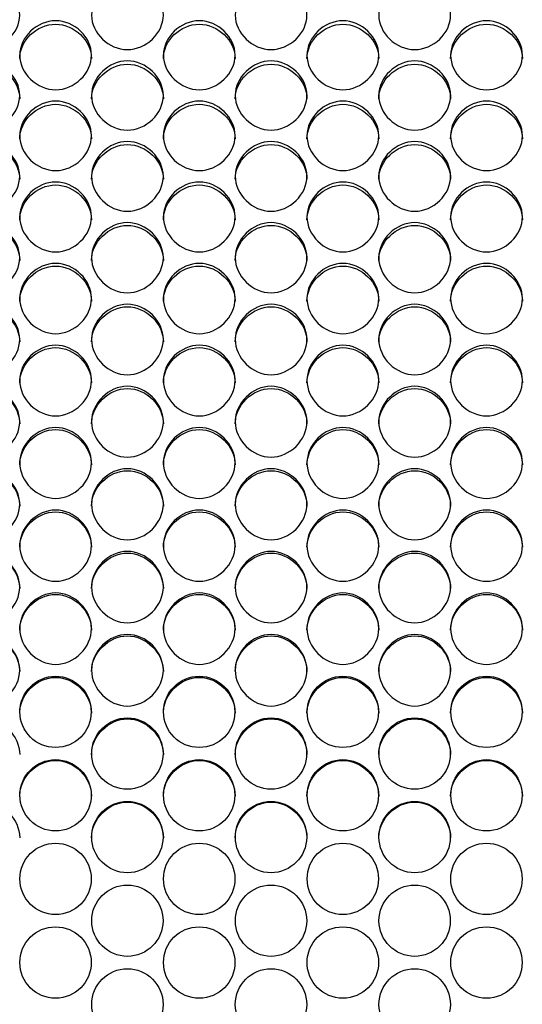
# Model space of a CAD drawing. Units: millimetres. Extents: x 41 to 243, y 46 to 199.
# Drawn here: x 89 to 91, y 93 to 97 of the extents above; entities that cross this region are included whole.
import ezdxf

# ---------------------------------------------------------------- set-up
doc = ezdxf.new("R2010")
doc.units = ezdxf.units.MM
doc.layers.add('5312470', color=7, linetype='Continuous')
doc.layers.add('Default', color=7, linetype='Continuous')

# ---------------------------------------------------------------- blocks, each defined once
blk = doc.blocks.new('SE3')
at = {"layer": '5312470', "color": 7, "linetype": 'Continuous'}
for centre, radius in [((89.3731, 94.4032), 0.1364), ((89.9231, 94.4032), 0.1364), ((90.4731, 94.4032), 0.1364), ((91.0231, 94.4032), 0.1364), ((89.6481, 94.2435), 0.1365), ((90.1981, 94.2435), 0.1365), ((90.7481, 94.2435), 0.1365), ((89.3731, 94.0837), 0.1365), ((89.9231, 94.0837), 0.1365), ((90.4731, 94.0837), 0.1365), ((91.0231, 94.0837), 0.1365), ((89.6481, 93.9237), 0.1366), ((90.1981, 93.9237), 0.1366), ((90.7481, 93.9237), 0.1366), ((89.3731, 93.7636), 0.1366), ((89.9231, 93.7636), 0.1366), ((90.4731, 93.7636), 0.1366), ((91.0231, 93.7636), 0.1366), ((89.6481, 93.6034), 0.1366), ((90.1981, 93.6034), 0.1366), ((90.7481, 93.6034), 0.1366), ((89.3731, 93.4432), 0.1367), ((89.9231, 93.4432), 0.1367), ((90.4731, 93.4432), 0.1367), ((91.0231, 93.4432), 0.1367), ((89.6481, 93.2829), 0.1367), ((90.1981, 93.2829), 0.1367), ((90.7481, 93.2829), 0.1367)]:
    blk.add_circle(centre, radius, dxfattribs=at)
for points, knots in [([(88.9608, 97.0718), (88.9608, 97.1054), (88.993, 97.1724), (89.0983, 97.2187), (89.2036, 97.1724), (89.2519, 97.0718), (89.2036, 96.971), (89.0983, 96.9243), (88.993, 96.971), (88.9608, 97.0382), (88.9608, 97.0718)], [0, 0, 0, 0, 0.125086, 0.25, 0.374914, 0.5, 0.625086, 0.75, 0.874914, 1, 1, 1, 1]), ([(89.5108, 97.0718), (89.5108, 97.1054), (89.543, 97.1724), (89.6483, 97.2187), (89.7536, 97.1724), (89.8019, 97.0718), (89.7536, 96.971), (89.6483, 96.9243), (89.543, 96.971), (89.5108, 97.0382), (89.5108, 97.0718)], [0, 0, 0, 0, 0.125086, 0.25, 0.374914, 0.5, 0.625086, 0.75, 0.874914, 1, 1, 1, 1]), ([(90.0608, 97.0718), (90.0608, 97.1054), (90.093, 97.1724), (90.1983, 97.2187), (90.3036, 97.1724), (90.3519, 97.0718), (90.3036, 96.971), (90.1983, 96.9243), (90.093, 96.971), (90.0608, 97.0382), (90.0608, 97.0718)], [0, 0, 0, 0, 0.125086, 0.25, 0.374914, 0.5, 0.625086, 0.75, 0.874914, 1, 1, 1, 1]), ([(90.6108, 97.0718), (90.6108, 97.1054), (90.643, 97.1724), (90.7483, 97.2187), (90.8536, 97.1724), (90.9019, 97.0718), (90.8536, 96.971), (90.7483, 96.9243), (90.643, 96.971), (90.6108, 97.0382), (90.6108, 97.0718)], [0, 0, 0, 0, 0.125086, 0.25, 0.374914, 0.5, 0.625086, 0.75, 0.874914, 1, 1, 1, 1]), ([(89.2358, 96.9182), (89.2358, 96.9519), (89.268, 97.0192), (89.3733, 97.0657), (89.4786, 97.0192), (89.5269, 96.9183), (89.4786, 96.817), (89.3733, 96.7702), (89.268, 96.817), (89.2358, 96.8845), (89.2358, 96.9182)], [0, 0, 0, 0, 0.125086, 0.25, 0.374914, 0.5, 0.625086, 0.75, 0.874914, 1, 1, 1, 1]), ([(89.2358, 96.9054), (89.2358, 96.9744), (89.3013, 97.0369), (89.4453, 97.0369), (89.5108, 96.9744), (89.5108, 96.9054)], [0, 0, 0, 0, 0.25, 0.25, 0.5, 0.5, 0.5, 0.5]), ([(89.7858, 96.9182), (89.7858, 96.9519), (89.818, 97.0192), (89.9233, 97.0657), (90.0286, 97.0192), (90.0769, 96.9183), (90.0286, 96.817), (89.9233, 96.7702), (89.818, 96.817), (89.7858, 96.8845), (89.7858, 96.9182)], [0, 0, 0, 0, 0.125086, 0.25, 0.374914, 0.5, 0.625086, 0.75, 0.874914, 1, 1, 1, 1]), ([(89.7858, 96.9054), (89.7858, 96.9744), (89.8513, 97.0369), (89.9953, 97.0369), (90.0608, 96.9744), (90.0608, 96.9054)], [0, 0, 0, 0, 0.25, 0.25, 0.5, 0.5, 0.5, 0.5]), ([(90.3358, 96.9182), (90.3358, 96.9519), (90.368, 97.0192), (90.4733, 97.0657), (90.5786, 97.0192), (90.6269, 96.9183), (90.5786, 96.817), (90.4733, 96.7702), (90.368, 96.817), (90.3358, 96.8845), (90.3358, 96.9182)], [0, 0, 0, 0, 0.125086, 0.25, 0.374914, 0.5, 0.625086, 0.75, 0.874914, 1, 1, 1, 1]), ([(90.3358, 96.9054), (90.3358, 96.9744), (90.4013, 97.0369), (90.5453, 97.0369), (90.6108, 96.9744), (90.6108, 96.9054)], [0, 0, 0, 0, 0.25, 0.25, 0.5, 0.5, 0.5, 0.5]), ([(90.8858, 96.9182), (90.8858, 96.9519), (90.918, 97.0192), (91.0233, 97.0657), (91.1286, 97.0192), (91.1769, 96.9183), (91.1286, 96.817), (91.0233, 96.7702), (90.918, 96.817), (90.8858, 96.8845), (90.8858, 96.9182)], [0, 0, 0, 0, 0.125086, 0.25, 0.374914, 0.5, 0.625086, 0.75, 0.874914, 1, 1, 1, 1]), ([(90.8858, 96.9054), (90.8858, 96.9744), (90.9513, 97.0369), (91.0953, 97.0369), (91.1608, 96.9744), (91.1608, 96.9054)], [0, 0, 0, 0, 0.25, 0.25, 0.5, 0.5, 0.5, 0.5]), ([(88.9608, 96.7641), (88.9608, 96.798), (88.993, 96.8655), (89.0983, 96.9121), (89.2036, 96.8655), (89.2519, 96.7642), (89.2036, 96.6626), (89.0983, 96.6157), (88.993, 96.6626), (88.9608, 96.7303), (88.9608, 96.7641)], [0, 0, 0, 0, 0.125086, 0.25, 0.374914, 0.5, 0.625086, 0.75, 0.874914, 1, 1, 1, 1]), ([(88.9608, 96.7518), (88.9608, 96.821), (89.0263, 96.8838), (89.1703, 96.8838), (89.2358, 96.821), (89.2358, 96.7518)], [0, 0, 0, 0, 0.25, 0.25, 0.5, 0.5, 0.5, 0.5]), ([(89.5108, 96.7641), (89.5108, 96.798), (89.543, 96.8655), (89.6483, 96.9121), (89.7536, 96.8655), (89.8019, 96.7642), (89.7536, 96.6626), (89.6483, 96.6157), (89.543, 96.6626), (89.5108, 96.7303), (89.5108, 96.7641)], [0, 0, 0, 0, 0.125086, 0.25, 0.374914, 0.5, 0.625086, 0.75, 0.874914, 1, 1, 1, 1]), ([(89.5108, 96.7518), (89.5108, 96.821), (89.5763, 96.8838), (89.7203, 96.8838), (89.7858, 96.821), (89.7858, 96.7518)], [0, 0, 0, 0, 0.25, 0.25, 0.5, 0.5, 0.5, 0.5]), ([(90.0608, 96.7641), (90.0608, 96.798), (90.093, 96.8655), (90.1983, 96.9121), (90.3036, 96.8655), (90.3519, 96.7642), (90.3036, 96.6626), (90.1983, 96.6157), (90.093, 96.6626), (90.0608, 96.7303), (90.0608, 96.7641)], [0, 0, 0, 0, 0.125086, 0.25, 0.374914, 0.5, 0.625086, 0.75, 0.874914, 1, 1, 1, 1]), ([(90.0608, 96.7518), (90.0608, 96.821), (90.1263, 96.8838), (90.2703, 96.8838), (90.3358, 96.821), (90.3358, 96.7518)], [0, 0, 0, 0, 0.25, 0.25, 0.5, 0.5, 0.5, 0.5]), ([(90.6108, 96.7641), (90.6108, 96.798), (90.643, 96.8655), (90.7483, 96.9121), (90.8536, 96.8655), (90.9019, 96.7642), (90.8536, 96.6626), (90.7483, 96.6157), (90.643, 96.6626), (90.6108, 96.7303), (90.6108, 96.7641)], [0, 0, 0, 0, 0.125086, 0.25, 0.374914, 0.5, 0.625086, 0.75, 0.874914, 1, 1, 1, 1]), ([(90.6108, 96.7518), (90.6108, 96.821), (90.6763, 96.8838), (90.8203, 96.8838), (90.8858, 96.821), (90.8858, 96.7518)], [0, 0, 0, 0, 0.25, 0.25, 0.5, 0.5, 0.5, 0.5]), ([(89.2358, 96.6095), (89.2358, 96.6435), (89.268, 96.7112), (89.3733, 96.758), (89.4786, 96.7112), (89.5269, 96.6096), (89.4786, 96.5077), (89.3733, 96.4606), (89.268, 96.5077), (89.2358, 96.5756), (89.2358, 96.6095)], [0, 0, 0, 0, 0.125086, 0.25, 0.374914, 0.5, 0.625086, 0.75, 0.874914, 1, 1, 1, 1]), ([(89.2358, 96.5977), (89.2358, 96.6672), (89.3013, 96.7302), (89.4453, 96.7302), (89.5108, 96.6672), (89.5108, 96.5977)], [0, 0, 0, 0, 0.25, 0.25, 0.5, 0.5, 0.5, 0.5]), ([(89.7858, 96.6095), (89.7858, 96.6435), (89.818, 96.7112), (89.9233, 96.758), (90.0286, 96.7112), (90.0769, 96.6096), (90.0286, 96.5077), (89.9233, 96.4606), (89.818, 96.5077), (89.7858, 96.5756), (89.7858, 96.6095)], [0, 0, 0, 0, 0.125086, 0.25, 0.374914, 0.5, 0.625086, 0.75, 0.874914, 1, 1, 1, 1]), ([(89.7858, 96.5977), (89.7858, 96.6672), (89.8513, 96.7302), (89.9953, 96.7302), (90.0608, 96.6672), (90.0608, 96.5977)], [0, 0, 0, 0, 0.25, 0.25, 0.5, 0.5, 0.5, 0.5]), ([(90.3358, 96.6095), (90.3358, 96.6435), (90.368, 96.7112), (90.4733, 96.758), (90.5786, 96.7112), (90.6269, 96.6096), (90.5786, 96.5077), (90.4733, 96.4606), (90.368, 96.5077), (90.3358, 96.5756), (90.3358, 96.6095)], [0, 0, 0, 0, 0.125086, 0.25, 0.374914, 0.5, 0.625086, 0.75, 0.874914, 1, 1, 1, 1]), ([(90.3358, 96.5977), (90.3358, 96.6672), (90.4013, 96.7302), (90.5453, 96.7302), (90.6108, 96.6672), (90.6108, 96.5977)], [0, 0, 0, 0, 0.25, 0.25, 0.5, 0.5, 0.5, 0.5]), ([(90.8858, 96.6095), (90.8858, 96.6435), (90.918, 96.7112), (91.0233, 96.758), (91.1286, 96.7112), (91.1769, 96.6096), (91.1286, 96.5077), (91.0233, 96.4606), (90.918, 96.5077), (90.8858, 96.5756), (90.8858, 96.6095)], [0, 0, 0, 0, 0.125086, 0.25, 0.374914, 0.5, 0.625086, 0.75, 0.874914, 1, 1, 1, 1]), ([(90.8858, 96.5977), (90.8858, 96.6672), (90.9513, 96.7302), (91.0953, 96.7302), (91.1608, 96.6672), (91.1608, 96.5977)], [0, 0, 0, 0, 0.25, 0.25, 0.5, 0.5, 0.5, 0.5]), ([(88.9608, 96.4544), (88.9608, 96.4885), (88.993, 96.5564), (89.0983, 96.6034), (89.2036, 96.5564), (89.2519, 96.4545), (89.2036, 96.3523), (89.0983, 96.305), (88.993, 96.3523), (88.9608, 96.4204), (88.9608, 96.4544)], [0, 0, 0, 0, 0.125086, 0.25, 0.374914, 0.5, 0.625086, 0.75, 0.874914, 1, 1, 1, 1]), ([(89.5108, 96.4544), (89.5108, 96.4885), (89.543, 96.5564), (89.6483, 96.6034), (89.7536, 96.5564), (89.8019, 96.4545), (89.7536, 96.3523), (89.6483, 96.305), (89.543, 96.3523), (89.5108, 96.4204), (89.5108, 96.4544)], [0, 0, 0, 0, 0.125086, 0.25, 0.374914, 0.5, 0.625086, 0.75, 0.874914, 1, 1, 1, 1]), ([(90.0608, 96.4544), (90.0608, 96.4885), (90.093, 96.5564), (90.1983, 96.6034), (90.3036, 96.5564), (90.3519, 96.4545), (90.3036, 96.3523), (90.1983, 96.305), (90.093, 96.3523), (90.0608, 96.4204), (90.0608, 96.4544)], [0, 0, 0, 0, 0.125086, 0.25, 0.374914, 0.5, 0.625086, 0.75, 0.874914, 1, 1, 1, 1]), ([(90.6108, 96.4544), (90.6108, 96.4885), (90.643, 96.5564), (90.7483, 96.6034), (90.8536, 96.5564), (90.9019, 96.4545), (90.8536, 96.3523), (90.7483, 96.305), (90.643, 96.3523), (90.6108, 96.4204), (90.6108, 96.4544)], [0, 0, 0, 0, 0.125086, 0.25, 0.374914, 0.5, 0.625086, 0.75, 0.874914, 1, 1, 1, 1]), ([(88.9608, 96.4432), (88.9608, 96.5128), (89.0263, 96.576), (89.1703, 96.576), (89.2358, 96.5128), (89.2358, 96.4432)], [0, 0, 0, 0, 0.25, 0.25, 0.5, 0.5, 0.5, 0.5]), ([(89.5108, 96.4432), (89.5108, 96.5128), (89.5763, 96.576), (89.7203, 96.576), (89.7858, 96.5128), (89.7858, 96.4432)], [0, 0, 0, 0, 0.25, 0.25, 0.5, 0.5, 0.5, 0.5]), ([(90.0608, 96.4432), (90.0608, 96.5128), (90.1263, 96.576), (90.2703, 96.576), (90.3358, 96.5128), (90.3358, 96.4432)], [0, 0, 0, 0, 0.25, 0.25, 0.5, 0.5, 0.5, 0.5]), ([(90.6108, 96.4432), (90.6108, 96.5128), (90.6763, 96.576), (90.8203, 96.576), (90.8858, 96.5128), (90.8858, 96.4432)], [0, 0, 0, 0, 0.25, 0.25, 0.5, 0.5, 0.5, 0.5]), ([(89.2358, 96.2989), (89.2358, 96.333), (89.268, 96.4012), (89.3733, 96.4483), (89.4786, 96.4012), (89.5269, 96.2989), (89.4786, 96.1964), (89.3733, 96.149), (89.268, 96.1964), (89.2358, 96.2647), (89.2358, 96.2989)], [0, 0, 0, 0, 0.125086, 0.25, 0.374914, 0.5, 0.625086, 0.75, 0.874914, 1, 1, 1, 1]), ([(89.7858, 96.2989), (89.7858, 96.333), (89.818, 96.4012), (89.9233, 96.4483), (90.0286, 96.4012), (90.0769, 96.2989), (90.0286, 96.1964), (89.9233, 96.149), (89.818, 96.1964), (89.7858, 96.2647), (89.7858, 96.2989)], [0, 0, 0, 0, 0.125086, 0.25, 0.374914, 0.5, 0.625086, 0.75, 0.874914, 1, 1, 1, 1]), ([(90.3358, 96.2989), (90.3358, 96.333), (90.368, 96.4012), (90.4733, 96.4483), (90.5786, 96.4012), (90.6269, 96.2989), (90.5786, 96.1964), (90.4733, 96.149), (90.368, 96.1964), (90.3358, 96.2647), (90.3358, 96.2989)], [0, 0, 0, 0, 0.125086, 0.25, 0.374914, 0.5, 0.625086, 0.75, 0.874914, 1, 1, 1, 1]), ([(90.8858, 96.2989), (90.8858, 96.333), (90.918, 96.4012), (91.0233, 96.4483), (91.1286, 96.4012), (91.1769, 96.2989), (91.1286, 96.1964), (91.0233, 96.149), (90.918, 96.1964), (90.8858, 96.2647), (90.8858, 96.2989)], [0, 0, 0, 0, 0.125086, 0.25, 0.374914, 0.5, 0.625086, 0.75, 0.874914, 1, 1, 1, 1]), ([(89.2358, 96.2881), (89.2358, 96.358), (89.3013, 96.4214), (89.4453, 96.4214), (89.5108, 96.358), (89.5108, 96.2881)], [0, 0, 0, 0, 0.25, 0.25, 0.5, 0.5, 0.5, 0.5]), ([(89.7858, 96.2881), (89.7858, 96.358), (89.8513, 96.4214), (89.9953, 96.4214), (90.0608, 96.358), (90.0608, 96.2881)], [0, 0, 0, 0, 0.25, 0.25, 0.5, 0.5, 0.5, 0.5]), ([(90.3358, 96.2881), (90.3358, 96.358), (90.4013, 96.4214), (90.5453, 96.4214), (90.6108, 96.358), (90.6108, 96.2881)], [0, 0, 0, 0, 0.25, 0.25, 0.5, 0.5, 0.5, 0.5]), ([(90.8858, 96.2881), (90.8858, 96.358), (90.9513, 96.4214), (91.0953, 96.4214), (91.1608, 96.358), (91.1608, 96.2881)], [0, 0, 0, 0, 0.25, 0.25, 0.5, 0.5, 0.5, 0.5]), ([(88.9608, 96.1428), (88.9608, 96.1771), (88.993, 96.2454), (89.0983, 96.2927), (89.2036, 96.2454), (89.2519, 96.1429), (89.2036, 96.0401), (89.0983, 95.9926), (88.993, 96.0401), (88.9608, 96.1086), (88.9608, 96.1428)], [0, 0, 0, 0, 0.125086, 0.25, 0.374914, 0.5, 0.625086, 0.75, 0.874914, 1, 1, 1, 1]), ([(89.5108, 96.1428), (89.5108, 96.1771), (89.543, 96.2454), (89.6483, 96.2927), (89.7536, 96.2454), (89.8019, 96.1429), (89.7536, 96.0401), (89.6483, 95.9926), (89.543, 96.0401), (89.5108, 96.1086), (89.5108, 96.1428)], [0, 0, 0, 0, 0.125086, 0.25, 0.374914, 0.5, 0.625086, 0.75, 0.874914, 1, 1, 1, 1]), ([(90.0608, 96.1428), (90.0608, 96.1771), (90.093, 96.2454), (90.1983, 96.2927), (90.3036, 96.2454), (90.3519, 96.1429), (90.3036, 96.0401), (90.1983, 95.9926), (90.093, 96.0401), (90.0608, 96.1086), (90.0608, 96.1428)], [0, 0, 0, 0, 0.125086, 0.25, 0.374914, 0.5, 0.625086, 0.75, 0.874914, 1, 1, 1, 1]), ([(90.6108, 96.1428), (90.6108, 96.1771), (90.643, 96.2454), (90.7483, 96.2927), (90.8536, 96.2454), (90.9019, 96.1429), (90.8536, 96.0401), (90.7483, 95.9926), (90.643, 96.0401), (90.6108, 96.1086), (90.6108, 96.1428)], [0, 0, 0, 0, 0.125086, 0.25, 0.374914, 0.5, 0.625086, 0.75, 0.874914, 1, 1, 1, 1]), ([(88.9608, 96.1326), (88.9608, 96.2027), (89.0263, 96.2663), (89.1703, 96.2663), (89.2358, 96.2027), (89.2358, 96.1326)], [0, 0, 0, 0, 0.25, 0.25, 0.5, 0.5, 0.5, 0.5]), ([(89.5108, 96.1326), (89.5108, 96.2027), (89.5763, 96.2663), (89.7203, 96.2663), (89.7858, 96.2027), (89.7858, 96.1326)], [0, 0, 0, 0, 0.25, 0.25, 0.5, 0.5, 0.5, 0.5]), ([(90.0608, 96.1326), (90.0608, 96.2027), (90.1263, 96.2663), (90.2703, 96.2663), (90.3358, 96.2027), (90.3358, 96.1326)], [0, 0, 0, 0, 0.25, 0.25, 0.5, 0.5, 0.5, 0.5]), ([(90.6108, 96.1326), (90.6108, 96.2027), (90.6763, 96.2663), (90.8203, 96.2663), (90.8858, 96.2027), (90.8858, 96.1326)], [0, 0, 0, 0, 0.25, 0.25, 0.5, 0.5, 0.5, 0.5]), ([(89.2358, 95.9864), (89.2358, 96.0207), (89.268, 96.0893), (89.3733, 96.1366), (89.4786, 96.0893), (89.5269, 95.9864), (89.4786, 95.8834), (89.3733, 95.8357), (89.268, 95.8834), (89.2358, 95.9521), (89.2358, 95.9864)], [0, 0, 0, 0, 0.125086, 0.25, 0.374914, 0.5, 0.625086, 0.75, 0.874914, 1, 1, 1, 1]), ([(89.2358, 95.9767), (89.2358, 96.047), (89.3013, 96.1107), (89.4453, 96.1107), (89.5108, 96.047), (89.5108, 95.9767)], [0, 0, 0, 0, 0.25, 0.25, 0.5, 0.5, 0.5, 0.5]), ([(89.7858, 95.9864), (89.7858, 96.0207), (89.818, 96.0893), (89.9233, 96.1366), (90.0286, 96.0893), (90.0769, 95.9864), (90.0286, 95.8834), (89.9233, 95.8357), (89.818, 95.8834), (89.7858, 95.9521), (89.7858, 95.9864)], [0, 0, 0, 0, 0.125086, 0.25, 0.374914, 0.5, 0.625086, 0.75, 0.874914, 1, 1, 1, 1]), ([(89.7858, 95.9767), (89.7858, 96.047), (89.8513, 96.1107), (89.9953, 96.1107), (90.0608, 96.047), (90.0608, 95.9767)], [0, 0, 0, 0, 0.25, 0.25, 0.5, 0.5, 0.5, 0.5]), ([(90.3358, 95.9864), (90.3358, 96.0207), (90.368, 96.0893), (90.4733, 96.1366), (90.5786, 96.0893), (90.6269, 95.9864), (90.5786, 95.8834), (90.4733, 95.8357), (90.368, 95.8834), (90.3358, 95.9521), (90.3358, 95.9864)], [0, 0, 0, 0, 0.125086, 0.25, 0.374914, 0.5, 0.625086, 0.75, 0.874914, 1, 1, 1, 1]), ([(90.3358, 95.9767), (90.3358, 96.047), (90.4013, 96.1107), (90.5453, 96.1107), (90.6108, 96.047), (90.6108, 95.9767)], [0, 0, 0, 0, 0.25, 0.25, 0.5, 0.5, 0.5, 0.5]), ([(90.8858, 95.9864), (90.8858, 96.0207), (90.918, 96.0893), (91.0233, 96.1366), (91.1286, 96.0893), (91.1769, 95.9864), (91.1286, 95.8834), (91.0233, 95.8357), (90.918, 95.8834), (90.8858, 95.9521), (90.8858, 95.9864)], [0, 0, 0, 0, 0.125086, 0.25, 0.374914, 0.5, 0.625086, 0.75, 0.874914, 1, 1, 1, 1]), ([(90.8858, 95.9767), (90.8858, 96.047), (90.9513, 96.1107), (91.0953, 96.1107), (91.1608, 96.047), (91.1608, 95.9767)], [0, 0, 0, 0, 0.25, 0.25, 0.5, 0.5, 0.5, 0.5]), ([(88.9608, 95.8295), (88.9608, 95.8639), (88.993, 95.9327), (89.0983, 95.9802), (89.2036, 95.9327), (89.2519, 95.8296), (89.2036, 95.7263), (89.0983, 95.6785), (88.993, 95.7263), (88.9608, 95.7951), (88.9608, 95.8295)], [0, 0, 0, 0, 0.125086, 0.25, 0.374914, 0.5, 0.625086, 0.75, 0.874914, 1, 1, 1, 1]), ([(88.9608, 95.8204), (88.9608, 95.8908), (89.0263, 95.9547), (89.1703, 95.9547), (89.2358, 95.8908), (89.2358, 95.8204)], [0, 0, 0, 0, 0.25, 0.25, 0.5, 0.5, 0.5, 0.5]), ([(89.5108, 95.8295), (89.5108, 95.8639), (89.543, 95.9327), (89.6483, 95.9802), (89.7536, 95.9327), (89.8019, 95.8296), (89.7536, 95.7263), (89.6483, 95.6785), (89.543, 95.7263), (89.5108, 95.7951), (89.5108, 95.8295)], [0, 0, 0, 0, 0.125086, 0.25, 0.374914, 0.5, 0.625086, 0.75, 0.874914, 1, 1, 1, 1]), ([(89.5108, 95.8204), (89.5108, 95.8908), (89.5763, 95.9547), (89.7203, 95.9547), (89.7858, 95.8908), (89.7858, 95.8204)], [0, 0, 0, 0, 0.25, 0.25, 0.5, 0.5, 0.5, 0.5]), ([(90.0608, 95.8295), (90.0608, 95.8639), (90.093, 95.9327), (90.1983, 95.9802), (90.3036, 95.9327), (90.3519, 95.8296), (90.3036, 95.7263), (90.1983, 95.6785), (90.093, 95.7263), (90.0608, 95.7951), (90.0608, 95.8295)], [0, 0, 0, 0, 0.125086, 0.25, 0.374914, 0.5, 0.625086, 0.75, 0.874914, 1, 1, 1, 1]), ([(90.0608, 95.8204), (90.0608, 95.8908), (90.1263, 95.9547), (90.2703, 95.9547), (90.3358, 95.8908), (90.3358, 95.8204)], [0, 0, 0, 0, 0.25, 0.25, 0.5, 0.5, 0.5, 0.5]), ([(90.6108, 95.8295), (90.6108, 95.8639), (90.643, 95.9327), (90.7483, 95.9802), (90.8536, 95.9327), (90.9019, 95.8296), (90.8536, 95.7263), (90.7483, 95.6785), (90.643, 95.7263), (90.6108, 95.7951), (90.6108, 95.8295)], [0, 0, 0, 0, 0.125086, 0.25, 0.374914, 0.5, 0.625086, 0.75, 0.874914, 1, 1, 1, 1]), ([(90.6108, 95.8204), (90.6108, 95.8908), (90.6763, 95.9547), (90.8203, 95.9547), (90.8858, 95.8908), (90.8858, 95.8204)], [0, 0, 0, 0, 0.25, 0.25, 0.5, 0.5, 0.5, 0.5]), ([(89.2358, 95.6723), (89.2358, 95.7068), (89.268, 95.7757), (89.3733, 95.8233), (89.4786, 95.7757), (89.5269, 95.6723), (89.4786, 95.5688), (89.3733, 95.5209), (89.268, 95.5688), (89.2358, 95.6378), (89.2358, 95.6723)], [0, 0, 0, 0, 0.125086, 0.25, 0.374914, 0.5, 0.625086, 0.75, 0.874914, 1, 1, 1, 1]), ([(89.2358, 95.6637), (89.2358, 95.7343), (89.3013, 95.7984), (89.4453, 95.7984), (89.5108, 95.7343), (89.5108, 95.6637)], [0, 0, 0, 0, 0.25, 0.25, 0.5, 0.5, 0.5, 0.5]), ([(89.7858, 95.6723), (89.7858, 95.7068), (89.818, 95.7757), (89.9233, 95.8233), (90.0286, 95.7757), (90.0769, 95.6723), (90.0286, 95.5688), (89.9233, 95.5209), (89.818, 95.5688), (89.7858, 95.6378), (89.7858, 95.6723)], [0, 0, 0, 0, 0.125086, 0.25, 0.374914, 0.5, 0.625086, 0.75, 0.874914, 1, 1, 1, 1]), ([(89.7858, 95.6637), (89.7858, 95.7343), (89.8513, 95.7984), (89.9953, 95.7984), (90.0608, 95.7343), (90.0608, 95.6637)], [0, 0, 0, 0, 0.25, 0.25, 0.5, 0.5, 0.5, 0.5]), ([(90.3358, 95.6723), (90.3358, 95.7068), (90.368, 95.7757), (90.4733, 95.8233), (90.5786, 95.7757), (90.6269, 95.6723), (90.5786, 95.5688), (90.4733, 95.5209), (90.368, 95.5688), (90.3358, 95.6378), (90.3358, 95.6723)], [0, 0, 0, 0, 0.125086, 0.25, 0.374914, 0.5, 0.625086, 0.75, 0.874914, 1, 1, 1, 1]), ([(90.3358, 95.6637), (90.3358, 95.7343), (90.4013, 95.7984), (90.5453, 95.7984), (90.6108, 95.7343), (90.6108, 95.6637)], [0, 0, 0, 0, 0.25, 0.25, 0.5, 0.5, 0.5, 0.5]), ([(90.8858, 95.6723), (90.8858, 95.7068), (90.918, 95.7757), (91.0233, 95.8233), (91.1286, 95.7757), (91.1769, 95.6723), (91.1286, 95.5688), (91.0233, 95.5209), (90.918, 95.5688), (90.8858, 95.6378), (90.8858, 95.6723)], [0, 0, 0, 0, 0.125086, 0.25, 0.374914, 0.5, 0.625086, 0.75, 0.874914, 1, 1, 1, 1]), ([(90.8858, 95.6637), (90.8858, 95.7343), (90.9513, 95.7984), (91.0953, 95.7984), (91.1608, 95.7343), (91.1608, 95.6637)], [0, 0, 0, 0, 0.25, 0.25, 0.5, 0.5, 0.5, 0.5]), ([(88.9608, 95.5147), (88.9608, 95.5493), (88.993, 95.6183), (89.0983, 95.6661), (89.2036, 95.6183), (89.2519, 95.5147), (89.2036, 95.4109), (89.0983, 95.363), (88.993, 95.4109), (88.9608, 95.4801), (88.9608, 95.5147)], [0, 0, 0, 0, 0.125086, 0.25, 0.374914, 0.5, 0.625086, 0.75, 0.874914, 1, 1, 1, 1]), ([(88.9608, 95.5066), (88.9608, 95.5774), (89.0263, 95.6416), (89.1703, 95.6416), (89.2358, 95.5774), (89.2358, 95.5066)], [0, 0, 0, 0, 0.25, 0.25, 0.5, 0.5, 0.5, 0.5]), ([(89.5108, 95.5147), (89.5108, 95.5493), (89.543, 95.6183), (89.6483, 95.6661), (89.7536, 95.6183), (89.8019, 95.5147), (89.7536, 95.4109), (89.6483, 95.363), (89.543, 95.4109), (89.5108, 95.4801), (89.5108, 95.5147)], [0, 0, 0, 0, 0.125086, 0.25, 0.374914, 0.5, 0.625086, 0.75, 0.874914, 1, 1, 1, 1]), ([(89.5108, 95.5066), (89.5108, 95.5774), (89.5763, 95.6416), (89.7203, 95.6416), (89.7858, 95.5774), (89.7858, 95.5066)], [0, 0, 0, 0, 0.25, 0.25, 0.5, 0.5, 0.5, 0.5]), ([(90.0608, 95.5147), (90.0608, 95.5493), (90.093, 95.6183), (90.1983, 95.6661), (90.3036, 95.6183), (90.3519, 95.5147), (90.3036, 95.4109), (90.1983, 95.363), (90.093, 95.4109), (90.0608, 95.4801), (90.0608, 95.5147)], [0, 0, 0, 0, 0.125086, 0.25, 0.374914, 0.5, 0.625086, 0.75, 0.874914, 1, 1, 1, 1]), ([(90.0608, 95.5066), (90.0608, 95.5774), (90.1263, 95.6416), (90.2703, 95.6416), (90.3358, 95.5774), (90.3358, 95.5066)], [0, 0, 0, 0, 0.25, 0.25, 0.5, 0.5, 0.5, 0.5]), ([(90.6108, 95.5147), (90.6108, 95.5493), (90.643, 95.6183), (90.7483, 95.6661), (90.8536, 95.6183), (90.9019, 95.5147), (90.8536, 95.4109), (90.7483, 95.363), (90.643, 95.4109), (90.6108, 95.4801), (90.6108, 95.5147)], [0, 0, 0, 0, 0.125086, 0.25, 0.374914, 0.5, 0.625086, 0.75, 0.874914, 1, 1, 1, 1]), ([(90.6108, 95.5066), (90.6108, 95.5774), (90.6763, 95.6416), (90.8203, 95.6416), (90.8858, 95.5774), (90.8858, 95.5066)], [0, 0, 0, 0, 0.25, 0.25, 0.5, 0.5, 0.5, 0.5]), ([(89.2358, 95.3567), (89.2358, 95.3914), (89.268, 95.4606), (89.3733, 95.5084), (89.4786, 95.4606), (89.5269, 95.3568), (89.4786, 95.2528), (89.3733, 95.2048), (89.268, 95.2528), (89.2358, 95.3221), (89.2358, 95.3567)], [0, 0, 0, 0, 0.125086, 0.25, 0.374914, 0.5, 0.625086, 0.75, 0.874914, 1, 1, 1, 1]), ([(89.7858, 95.3567), (89.7858, 95.3914), (89.818, 95.4606), (89.9233, 95.5084), (90.0286, 95.4606), (90.0769, 95.3568), (90.0286, 95.2528), (89.9233, 95.2048), (89.818, 95.2528), (89.7858, 95.3221), (89.7858, 95.3567)], [0, 0, 0, 0, 0.125086, 0.25, 0.374914, 0.5, 0.625086, 0.75, 0.874914, 1, 1, 1, 1]), ([(90.3358, 95.3567), (90.3358, 95.3914), (90.368, 95.4606), (90.4733, 95.5084), (90.5786, 95.4606), (90.6269, 95.3568), (90.5786, 95.2528), (90.4733, 95.2048), (90.368, 95.2528), (90.3358, 95.3221), (90.3358, 95.3567)], [0, 0, 0, 0, 0.125086, 0.25, 0.374914, 0.5, 0.625086, 0.75, 0.874914, 1, 1, 1, 1]), ([(90.8858, 95.3567), (90.8858, 95.3914), (90.918, 95.4606), (91.0233, 95.5084), (91.1286, 95.4606), (91.1769, 95.3568), (91.1286, 95.2528), (91.0233, 95.2048), (90.918, 95.2528), (90.8858, 95.3221), (90.8858, 95.3567)], [0, 0, 0, 0, 0.125086, 0.25, 0.374914, 0.5, 0.625086, 0.75, 0.874914, 1, 1, 1, 1]), ([(89.2358, 95.3492), (89.2358, 95.4201), (89.3013, 95.4845), (89.4453, 95.4845), (89.5108, 95.4201), (89.5108, 95.3492)], [0, 0, 0, 0, 0.25, 0.25, 0.5, 0.5, 0.5, 0.5]), ([(89.7858, 95.3492), (89.7858, 95.4201), (89.8513, 95.4845), (89.9953, 95.4845), (90.0608, 95.4201), (90.0608, 95.3492)], [0, 0, 0, 0, 0.25, 0.25, 0.5, 0.5, 0.5, 0.5]), ([(90.3358, 95.3492), (90.3358, 95.4201), (90.4013, 95.4845), (90.5453, 95.4845), (90.6108, 95.4201), (90.6108, 95.3492)], [0, 0, 0, 0, 0.25, 0.25, 0.5, 0.5, 0.5, 0.5]), ([(90.8858, 95.3492), (90.8858, 95.4201), (90.9513, 95.4845), (91.0953, 95.4845), (91.1608, 95.4201), (91.1608, 95.3492)], [0, 0, 0, 0, 0.25, 0.25, 0.5, 0.5, 0.5, 0.5]), ([(88.9608, 95.1985), (88.9608, 95.2332), (88.993, 95.3025), (89.0983, 95.3505), (89.2036, 95.3025), (89.2519, 95.1985), (89.2036, 95.0943), (89.0983, 95.0462), (88.993, 95.0943), (88.9608, 95.1638), (88.9608, 95.1985)], [0, 0, 0, 0, 0.125086, 0.25, 0.374914, 0.5, 0.625086, 0.75, 0.874914, 1, 1, 1, 1]), ([(89.5108, 95.1985), (89.5108, 95.2332), (89.543, 95.3025), (89.6483, 95.3505), (89.7536, 95.3025), (89.8019, 95.1985), (89.7536, 95.0943), (89.6483, 95.0462), (89.543, 95.0943), (89.5108, 95.1638), (89.5108, 95.1985)], [0, 0, 0, 0, 0.125086, 0.25, 0.374914, 0.5, 0.625086, 0.75, 0.874914, 1, 1, 1, 1]), ([(90.0608, 95.1985), (90.0608, 95.2332), (90.093, 95.3025), (90.1983, 95.3505), (90.3036, 95.3025), (90.3519, 95.1985), (90.3036, 95.0943), (90.1983, 95.0462), (90.093, 95.0943), (90.0608, 95.1638), (90.0608, 95.1985)], [0, 0, 0, 0, 0.125086, 0.25, 0.374914, 0.5, 0.625086, 0.75, 0.874914, 1, 1, 1, 1]), ([(90.6108, 95.1985), (90.6108, 95.2332), (90.643, 95.3025), (90.7483, 95.3505), (90.8536, 95.3025), (90.9019, 95.1985), (90.8536, 95.0943), (90.7483, 95.0462), (90.643, 95.0943), (90.6108, 95.1638), (90.6108, 95.1985)], [0, 0, 0, 0, 0.125086, 0.25, 0.374914, 0.5, 0.625086, 0.75, 0.874914, 1, 1, 1, 1]), ([(88.9608, 95.1915), (88.9608, 95.2625), (89.0263, 95.327), (89.1703, 95.327), (89.2358, 95.2625), (89.2358, 95.1915)], [0, 0, 0, 0, 0.25, 0.25, 0.5, 0.5, 0.5, 0.5]), ([(89.5108, 95.1915), (89.5108, 95.2625), (89.5763, 95.327), (89.7203, 95.327), (89.7858, 95.2625), (89.7858, 95.1915)], [0, 0, 0, 0, 0.25, 0.25, 0.5, 0.5, 0.5, 0.5]), ([(90.0608, 95.1915), (90.0608, 95.2625), (90.1263, 95.327), (90.2703, 95.327), (90.3358, 95.2625), (90.3358, 95.1915)], [0, 0, 0, 0, 0.25, 0.25, 0.5, 0.5, 0.5, 0.5]), ([(90.6108, 95.1915), (90.6108, 95.2625), (90.6763, 95.327), (90.8203, 95.327), (90.8858, 95.2625), (90.8858, 95.1915)], [0, 0, 0, 0, 0.25, 0.25, 0.5, 0.5, 0.5, 0.5]), ([(89.2358, 95.0399), (89.2358, 95.0747), (89.268, 95.1442), (89.3733, 95.1922), (89.4786, 95.1442), (89.5269, 95.04), (89.4786, 94.9356), (89.3733, 94.8874), (89.268, 94.9356), (89.2358, 95.0052), (89.2358, 95.0399)], [0, 0, 0, 0, 0.125086, 0.25, 0.374914, 0.5, 0.625086, 0.75, 0.874914, 1, 1, 1, 1]), ([(89.2358, 95.0335), (89.2358, 95.1046), (89.3013, 95.1693), (89.4453, 95.1693), (89.5108, 95.1046), (89.5108, 95.0335)], [0, 0, 0, 0, 0.25, 0.25, 0.5, 0.5, 0.5, 0.5]), ([(89.7858, 95.0399), (89.7858, 95.0747), (89.818, 95.1442), (89.9233, 95.1922), (90.0286, 95.1442), (90.0769, 95.04), (90.0286, 94.9356), (89.9233, 94.8874), (89.818, 94.9356), (89.7858, 95.0052), (89.7858, 95.0399)], [0, 0, 0, 0, 0.125086, 0.25, 0.374914, 0.5, 0.625086, 0.75, 0.874914, 1, 1, 1, 1]), ([(89.7858, 95.0335), (89.7858, 95.1046), (89.8513, 95.1693), (89.9953, 95.1693), (90.0608, 95.1046), (90.0608, 95.0335)], [0, 0, 0, 0, 0.25, 0.25, 0.5, 0.5, 0.5, 0.5]), ([(90.3358, 95.0399), (90.3358, 95.0747), (90.368, 95.1442), (90.4733, 95.1922), (90.5786, 95.1442), (90.6269, 95.04), (90.5786, 94.9356), (90.4733, 94.8874), (90.368, 94.9356), (90.3358, 95.0052), (90.3358, 95.0399)], [0, 0, 0, 0, 0.125086, 0.25, 0.374914, 0.5, 0.625086, 0.75, 0.874914, 1, 1, 1, 1]), ([(90.3358, 95.0335), (90.3358, 95.1046), (90.4013, 95.1693), (90.5453, 95.1693), (90.6108, 95.1046), (90.6108, 95.0335)], [0, 0, 0, 0, 0.25, 0.25, 0.5, 0.5, 0.5, 0.5]), ([(90.8858, 95.0399), (90.8858, 95.0747), (90.918, 95.1442), (91.0233, 95.1922), (91.1286, 95.1442), (91.1769, 95.04), (91.1286, 94.9356), (91.0233, 94.8874), (90.918, 94.9356), (90.8858, 95.0052), (90.8858, 95.0399)], [0, 0, 0, 0, 0.125086, 0.25, 0.374914, 0.5, 0.625086, 0.75, 0.874914, 1, 1, 1, 1]), ([(90.8858, 95.0335), (90.8858, 95.1046), (90.9513, 95.1693), (91.0953, 95.1693), (91.1608, 95.1046), (91.1608, 95.0335)], [0, 0, 0, 0, 0.25, 0.25, 0.5, 0.5, 0.5, 0.5]), ([(88.9608, 94.8811), (88.9608, 94.9159), (88.993, 94.9855), (89.0983, 95.0337), (89.2036, 94.9855), (89.2519, 94.8811), (89.2036, 94.7766), (89.0983, 94.7283), (88.993, 94.7766), (88.9608, 94.8463), (88.9608, 94.8811)], [0, 0, 0, 0, 0.125086, 0.25, 0.374914, 0.5, 0.625086, 0.75, 0.874914, 1, 1, 1, 1]), ([(88.9608, 94.8752), (88.9608, 94.9465), (89.0263, 95.0112), (89.1703, 95.0112), (89.2358, 94.9465), (89.2358, 94.8752)], [0, 0, 0, 0, 0.25, 0.25, 0.5, 0.5, 0.5, 0.5]), ([(89.5108, 94.8811), (89.5108, 94.9159), (89.543, 94.9855), (89.6483, 95.0337), (89.7536, 94.9855), (89.8019, 94.8811), (89.7536, 94.7766), (89.6483, 94.7283), (89.543, 94.7766), (89.5108, 94.8463), (89.5108, 94.8811)], [0, 0, 0, 0, 0.125086, 0.25, 0.374914, 0.5, 0.625086, 0.75, 0.874914, 1, 1, 1, 1]), ([(89.5108, 94.8752), (89.5108, 94.9465), (89.5763, 95.0112), (89.7203, 95.0112), (89.7858, 94.9465), (89.7858, 94.8752)], [0, 0, 0, 0, 0.25, 0.25, 0.5, 0.5, 0.5, 0.5]), ([(90.0608, 94.8811), (90.0608, 94.9159), (90.093, 94.9855), (90.1983, 95.0337), (90.3036, 94.9855), (90.3519, 94.8811), (90.3036, 94.7766), (90.1983, 94.7283), (90.093, 94.7766), (90.0608, 94.8463), (90.0608, 94.8811)], [0, 0, 0, 0, 0.125086, 0.25, 0.374914, 0.5, 0.625086, 0.75, 0.874914, 1, 1, 1, 1]), ([(90.0608, 94.8752), (90.0608, 94.9465), (90.1263, 95.0112), (90.2703, 95.0112), (90.3358, 94.9465), (90.3358, 94.8752)], [0, 0, 0, 0, 0.25, 0.25, 0.5, 0.5, 0.5, 0.5]), ([(90.6108, 94.8811), (90.6108, 94.9159), (90.643, 94.9855), (90.7483, 95.0337), (90.8536, 94.9855), (90.9019, 94.8811), (90.8536, 94.7766), (90.7483, 94.7283), (90.643, 94.7766), (90.6108, 94.8463), (90.6108, 94.8811)], [0, 0, 0, 0, 0.125086, 0.25, 0.374914, 0.5, 0.625086, 0.75, 0.874914, 1, 1, 1, 1]), ([(90.6108, 94.8752), (90.6108, 94.9465), (90.6763, 95.0112), (90.8203, 95.0112), (90.8858, 94.9465), (90.8858, 94.8752)], [0, 0, 0, 0, 0.25, 0.25, 0.5, 0.5, 0.5, 0.5]), ([(89.2358, 94.722), (89.2358, 94.7569), (89.268, 94.8266), (89.3733, 94.8748), (89.4786, 94.8266), (89.5269, 94.7221), (89.4786, 94.6174), (89.3733, 94.5691), (89.268, 94.6174), (89.2358, 94.6872), (89.2358, 94.722)], [0, 0, 0, 0, 0.125086, 0.25, 0.374914, 0.5, 0.625086, 0.75, 0.874914, 1, 1, 1, 1]), ([(89.2358, 94.7166), (89.2358, 94.788), (89.3013, 94.8529), (89.4453, 94.8529), (89.5108, 94.788), (89.5108, 94.7166)], [0, 0, 0, 0, 0.25, 0.25, 0.5, 0.5, 0.5, 0.5]), ([(89.7858, 94.722), (89.7858, 94.7569), (89.818, 94.8266), (89.9233, 94.8748), (90.0286, 94.8266), (90.0769, 94.7221), (90.0286, 94.6174), (89.9233, 94.5691), (89.818, 94.6174), (89.7858, 94.6872), (89.7858, 94.722)], [0, 0, 0, 0, 0.125086, 0.25, 0.374914, 0.5, 0.625086, 0.75, 0.874914, 1, 1, 1, 1]), ([(89.7858, 94.7166), (89.7858, 94.788), (89.8513, 94.8529), (89.9953, 94.8529), (90.0608, 94.788), (90.0608, 94.7166)], [0, 0, 0, 0, 0.25, 0.25, 0.5, 0.5, 0.5, 0.5]), ([(90.3358, 94.722), (90.3358, 94.7569), (90.368, 94.8266), (90.4733, 94.8748), (90.5786, 94.8266), (90.6269, 94.7221), (90.5786, 94.6174), (90.4733, 94.5691), (90.368, 94.6174), (90.3358, 94.6872), (90.3358, 94.722)], [0, 0, 0, 0, 0.125086, 0.25, 0.374914, 0.5, 0.625086, 0.75, 0.874914, 1, 1, 1, 1]), ([(90.3358, 94.7166), (90.3358, 94.788), (90.4013, 94.8529), (90.5453, 94.8529), (90.6108, 94.788), (90.6108, 94.7166)], [0, 0, 0, 0, 0.25, 0.25, 0.5, 0.5, 0.5, 0.5]), ([(90.8858, 94.722), (90.8858, 94.7569), (90.918, 94.8266), (91.0233, 94.8748), (91.1286, 94.8266), (91.1769, 94.7221), (91.1286, 94.6174), (91.0233, 94.5691), (90.918, 94.6174), (90.8858, 94.6872), (90.8858, 94.722)], [0, 0, 0, 0, 0.125086, 0.25, 0.374914, 0.5, 0.625086, 0.75, 0.874914, 1, 1, 1, 1]), ([(90.8858, 94.7166), (90.8858, 94.788), (90.9513, 94.8529), (91.0953, 94.8529), (91.1608, 94.788), (91.1608, 94.7166)], [0, 0, 0, 0, 0.25, 0.25, 0.5, 0.5, 0.5, 0.5]), ([(88.9608, 94.5627), (88.9608, 94.5977), (88.993, 94.6675), (89.0983, 94.7157), (89.2036, 94.6675), (89.2519, 94.5628), (89.2036, 94.458), (89.0983, 94.4096), (88.993, 94.458), (88.9608, 94.5278), (88.9608, 94.5627)], [0, 0, 0, 0, 0.125086, 0.25, 0.374914, 0.5, 0.625086, 0.75, 0.874914, 1, 1, 1, 1]), ([(88.9608, 94.5579), (88.9608, 94.6294), (89.0263, 94.6943), (89.1703, 94.6943), (89.2358, 94.6294), (89.2358, 94.5579)], [0, 0, 0, 0, 0.25, 0.25, 0.5, 0.5, 0.5, 0.5]), ([(89.5108, 94.5627), (89.5108, 94.5977), (89.543, 94.6675), (89.6483, 94.7157), (89.7536, 94.6675), (89.8019, 94.5628), (89.7536, 94.458), (89.6483, 94.4096), (89.543, 94.458), (89.5108, 94.5278), (89.5108, 94.5627)], [0, 0, 0, 0, 0.125086, 0.25, 0.374914, 0.5, 0.625086, 0.75, 0.874914, 1, 1, 1, 1]), ([(89.5108, 94.5579), (89.5108, 94.6294), (89.5763, 94.6943), (89.7203, 94.6943), (89.7858, 94.6294), (89.7858, 94.5579)], [0, 0, 0, 0, 0.25, 0.25, 0.5, 0.5, 0.5, 0.5]), ([(90.0608, 94.5627), (90.0608, 94.5977), (90.093, 94.6675), (90.1983, 94.7157), (90.3036, 94.6675), (90.3519, 94.5628), (90.3036, 94.458), (90.1983, 94.4096), (90.093, 94.458), (90.0608, 94.5278), (90.0608, 94.5627)], [0, 0, 0, 0, 0.125086, 0.25, 0.374914, 0.5, 0.625086, 0.75, 0.874914, 1, 1, 1, 1]), ([(90.0608, 94.5579), (90.0608, 94.6294), (90.1263, 94.6943), (90.2703, 94.6943), (90.3358, 94.6294), (90.3358, 94.5579)], [0, 0, 0, 0, 0.25, 0.25, 0.5, 0.5, 0.5, 0.5]), ([(90.6108, 94.5627), (90.6108, 94.5977), (90.643, 94.6675), (90.7483, 94.7157), (90.8536, 94.6675), (90.9019, 94.5628), (90.8536, 94.458), (90.7483, 94.4096), (90.643, 94.458), (90.6108, 94.5278), (90.6108, 94.5627)], [0, 0, 0, 0, 0.125086, 0.25, 0.374914, 0.5, 0.625086, 0.75, 0.874914, 1, 1, 1, 1]), ([(90.6108, 94.5579), (90.6108, 94.6294), (90.6763, 94.6943), (90.8203, 94.6943), (90.8858, 94.6294), (90.8858, 94.5579)], [0, 0, 0, 0, 0.25, 0.25, 0.5, 0.5, 0.5, 0.5]), ([(89.2358, 94.3989), (89.2358, 94.4705), (89.3013, 94.5355), (89.4453, 94.5355), (89.5108, 94.4705), (89.5108, 94.3989)], [0, 0, 0, 0, 0.25, 0.25, 0.5, 0.5, 0.5, 0.5]), ([(89.7858, 94.3989), (89.7858, 94.4705), (89.8513, 94.5355), (89.9953, 94.5355), (90.0608, 94.4705), (90.0608, 94.3989)], [0, 0, 0, 0, 0.25, 0.25, 0.5, 0.5, 0.5, 0.5]), ([(90.3358, 94.3989), (90.3358, 94.4705), (90.4013, 94.5355), (90.5453, 94.5355), (90.6108, 94.4705), (90.6108, 94.3989)], [0, 0, 0, 0, 0.25, 0.25, 0.5, 0.5, 0.5, 0.5]), ([(90.8858, 94.3989), (90.8858, 94.4705), (90.9513, 94.5355), (91.0953, 94.5355), (91.1608, 94.4705), (91.1608, 94.3989)], [0, 0, 0, 0, 0.25, 0.25, 0.5, 0.5, 0.5, 0.5]), ([(88.9608, 94.2398), (88.9608, 94.3114), (89.0263, 94.3765), (89.1703, 94.3765), (89.2358, 94.3114), (89.2358, 94.2398)], [0, 0, 0, 0, 0.25, 0.25, 0.5, 0.5, 0.5, 0.5]), ([(89.5108, 94.2398), (89.5108, 94.3114), (89.5763, 94.3765), (89.7203, 94.3765), (89.7858, 94.3114), (89.7858, 94.2398)], [0, 0, 0, 0, 0.25, 0.25, 0.5, 0.5, 0.5, 0.5]), ([(90.0608, 94.2398), (90.0608, 94.3114), (90.1263, 94.3765), (90.2703, 94.3765), (90.3358, 94.3114), (90.3358, 94.2398)], [0, 0, 0, 0, 0.25, 0.25, 0.5, 0.5, 0.5, 0.5]), ([(90.6108, 94.2398), (90.6108, 94.3114), (90.6763, 94.3765), (90.8203, 94.3765), (90.8858, 94.3114), (90.8858, 94.2398)], [0, 0, 0, 0, 0.25, 0.25, 0.5, 0.5, 0.5, 0.5]), ([(89.2358, 94.0805), (89.2358, 94.1522), (89.3013, 94.2174), (89.4453, 94.2174), (89.5108, 94.1522), (89.5108, 94.0805)], [0, 0, 0, 0, 0.25, 0.25, 0.5, 0.5, 0.5, 0.5]), ([(89.7858, 94.0805), (89.7858, 94.1522), (89.8513, 94.2174), (89.9953, 94.2174), (90.0608, 94.1522), (90.0608, 94.0805)], [0, 0, 0, 0, 0.25, 0.25, 0.5, 0.5, 0.5, 0.5]), ([(90.3358, 94.0805), (90.3358, 94.1522), (90.4013, 94.2174), (90.5453, 94.2174), (90.6108, 94.1522), (90.6108, 94.0805)], [0, 0, 0, 0, 0.25, 0.25, 0.5, 0.5, 0.5, 0.5]), ([(90.8858, 94.0805), (90.8858, 94.1522), (90.9513, 94.2174), (91.0953, 94.2174), (91.1608, 94.1522), (91.1608, 94.0805)], [0, 0, 0, 0, 0.25, 0.25, 0.5, 0.5, 0.5, 0.5]), ([(88.9608, 93.921), (88.9608, 93.9928), (89.0263, 94.058), (89.1703, 94.058), (89.2358, 93.9928), (89.2358, 93.921)], [0, 0, 0, 0, 0.25, 0.25, 0.5, 0.5, 0.5, 0.5]), ([(89.5108, 93.921), (89.5108, 93.9928), (89.5763, 94.058), (89.7203, 94.058), (89.7858, 93.9928), (89.7858, 93.921)], [0, 0, 0, 0, 0.25, 0.25, 0.5, 0.5, 0.5, 0.5]), ([(90.0608, 93.921), (90.0608, 93.9928), (90.1263, 94.058), (90.2703, 94.058), (90.3358, 93.9928), (90.3358, 93.921)], [0, 0, 0, 0, 0.25, 0.25, 0.5, 0.5, 0.5, 0.5]), ([(90.6108, 93.921), (90.6108, 93.9928), (90.6763, 94.058), (90.8203, 94.058), (90.8858, 93.9928), (90.8858, 93.921)], [0, 0, 0, 0, 0.25, 0.25, 0.5, 0.5, 0.5, 0.5])]:
    blk.add_open_spline(points, degree=3, knots=knots, dxfattribs=at)

msp = doc.modelspace()

# ---------------------------------------------------------------- block references
at = {"layer": 'Default'}
msp.add_blockref('SE3', (0, 0), dxfattribs=at)

doc.saveas('drawing.dxf')
